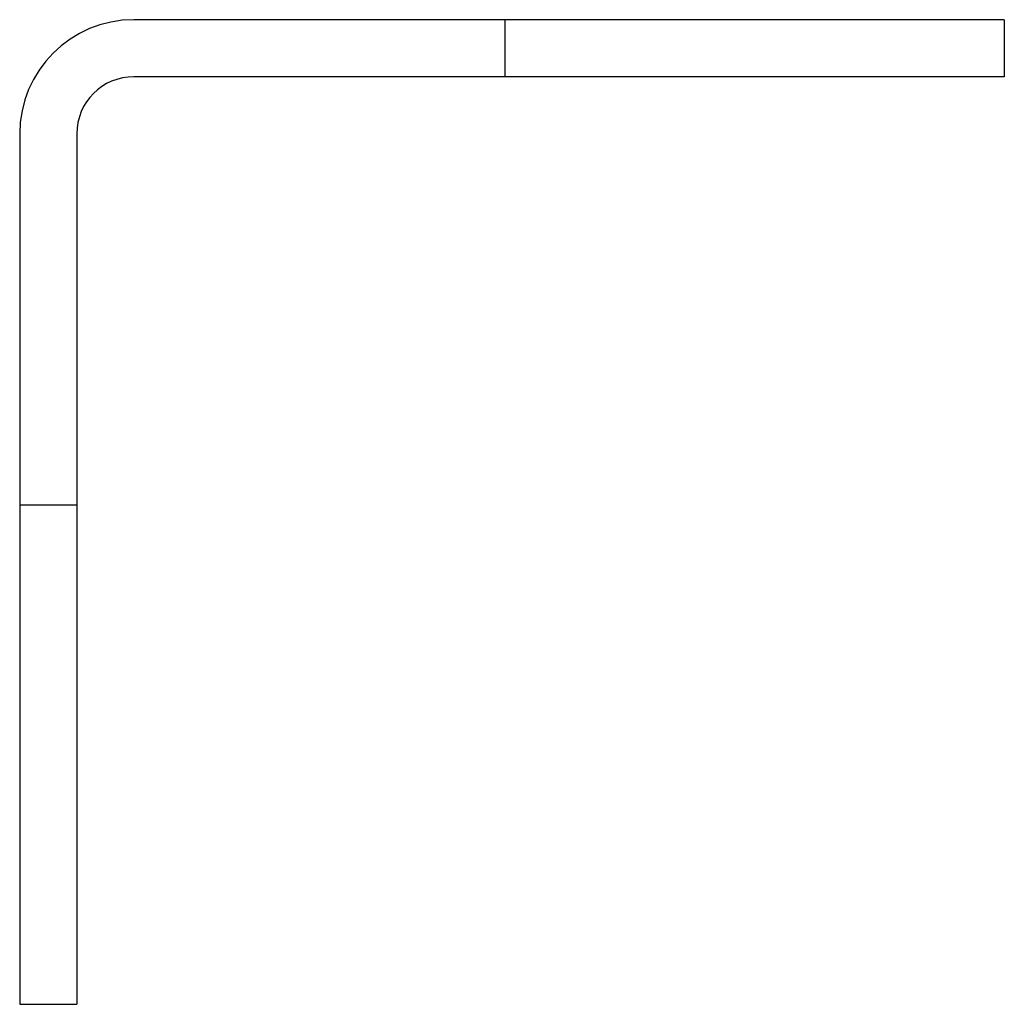
# Model space of a CAD drawing. Extents: x 0 to 34.5, y -34.5 to 0.
import ezdxf

# ---------------------------------------------------------------- set-up
doc = ezdxf.new("R2010")
doc.units = 0
doc.layers.get('0').update_dxf_attribs({"linetype": 'CONTINUOUS'})

msp = doc.modelspace()

# ---------------------------------------------------------------- linework, layer by layer
for p, q in [((34.5, 0), (4, 0)), ((17, 0), (17, -2)), ((34.5, 0), (34.5, -2)), ((34.5, -2), (4, -2)), ((0, -4), (0, -34.5)), ((2, -4), (2, -34.5)), ((0, -17), (2, -17)), ((0, -34.5), (2, -34.5))]:
    msp.add_line(p, q)
for radius in [4, 2]:
    msp.add_arc((4, -4), radius, 90, 180)

doc.saveas('drawing.dxf')
